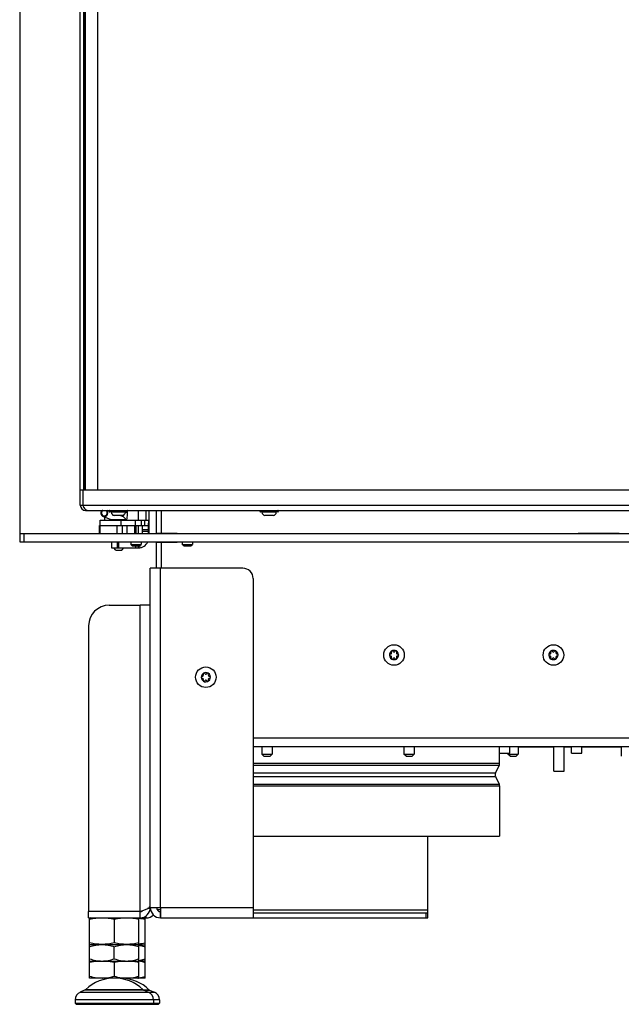
# Model space of a CAD drawing. Units: millimetres. Extents: x 0 to 420, y 0 to 297.
# Drawn here: x 136 to 165, y 116 to 164 of the extents above; entities that cross this region are included whole.
import ezdxf

# ---------------------------------------------------------------- set-up
doc = ezdxf.new("R2010")
doc.units = ezdxf.units.MM
doc.header["$LTSCALE"] = 23.1
doc.layers.get('0').update_dxf_attribs({"linetype": 'CONTINUOUS'})
for name, color, linetype in [('AUTO_AXIS', 7, 'CONTINUOUS'), ('FASEN', 7, 'CONTINUOUS'), ('RUNDUNGEN', 7, 'CONTINUOUS')]:
    doc.layers.add(name, color=color, linetype=linetype)

msp = doc.modelspace()

# ---------------------------------------------------------------- linework, layer by layer
at = {"color": 3, "linetype": 'CONTINUOUS'}
for p, q in [((136.06, 206.478), (136.06, 139.268)), ((139.007, 140.643), (139.007, 205.043)), ((139.149, 141.393), (188.366, 141.393)), ((139.149, 140.643), (139.149, 141.393)), ((139.257, 140.393), (189.187, 140.393)), ((142.21, 139.918), (142.21, 140.393)), ((142.71, 139.268), (142.71, 140.393)), ((142.96, 139.293), (142.96, 140.393)), ((139.98, 139.668), (142.323, 139.668)), ((141.71, 139.668), (141.71, 139.318)), ((142.33, 139.268), (142.33, 139.768)), ((136.06, 138.868), (191.01, 138.868)), ((142.71, 137.583), (142.71, 138.868)), ((142.96, 139.293), (143.71, 139.293)), ((142.96, 138.843), (143.71, 138.843)), ((142.96, 137.583), (142.96, 138.843)), ((143.71, 139.293), (143.71, 139.268)), ((143.71, 138.868), (143.71, 138.843)), ((163.21, 139.293), (165.21, 139.293)), ((163.21, 139.268), (163.21, 139.293)), ((163.21, 138.843), (163.21, 138.868)), ((165.21, 138.843), (163.21, 138.843)), ((165.21, 139.293), (165.21, 139.268)), ((165.21, 138.868), (165.21, 138.843)), ((140.53, 138.568), (141.83, 138.568)), ((142.41, 135.783), (141.91, 135.783)), ((147.41, 128.918), (185.71, 128.918)), ((141.91, 120.883), (139.41, 120.883)), ((139.41, 120.583), (141.91, 120.583)), ((141.848, 120.578), (142.21, 120.578)), ((143.11, 120.578), (155.91, 120.578))]:
    msp.add_line(p, q, dxfattribs=at)
at = {"color": 7, "linetype": 'CONTINUOUS'}
for p, q in [((139.157, 204.293), (139.157, 141.393)), ((139.237, 204.293), (139.237, 141.393)), ((139.007, 141.393), (139.149, 141.393)), ((139.257, 140.393), (139.257, 140.437)), ((140.406, 140.36), (140.326, 140.393)), ((141.282, 140.323), (141.282, 140.292)), ((142.34, 140.393), (142.34, 139.268)), ((139.98, 139.918), (142.323, 139.918)), ((139.98, 139.668), (139.98, 139.918)), ((140.509, 139.942), (140.155, 140.084)), ((141.24, 139.943), (140.519, 139.943)), ((141.067, 140.148), (140.648, 140.148)), ((141.103, 140.08), (140.934, 140.148)), ((142.323, 139.918), (142.323, 139.768)), ((148.397, 140.148), (147.978, 140.148)), ((139.932, 139.268), (139.932, 139.668)), ((139.933, 139.668), (139.98, 139.668)), ((139.98, 139.268), (139.98, 139.668)), ((141.273, 139.668), (141.273, 139.268)), ((141.69, 139.268), (141.69, 139.668)), ((142.03, 139.268), (142.03, 139.668)), ((142.33, 139.368), (142.03, 139.368)), ((136.06, 139.268), (191.01, 139.268)), ((136.06, 139.268), (136.06, 138.868)), ((140.53, 138.868), (140.53, 138.568)), ((141.46, 138.868), (141.46, 138.743)), ((141.96, 138.868), (141.96, 138.743)), ((142.71, 139.293), (142.96, 139.293)), ((142.71, 138.843), (142.96, 138.843)), ((142.96, 139.268), (142.96, 139.293)), ((142.96, 138.843), (142.96, 138.868)), ((143.96, 138.868), (143.96, 138.743)), ((144.46, 138.868), (144.46, 138.743)), ((140.73, 138.468), (140.63, 138.568)), ((140.73, 138.468), (141.03, 138.468)), ((141.03, 138.468), (141.13, 138.568)), ((141.46, 138.743), (141.96, 138.743)), ((141.535, 138.668), (141.46, 138.743)), ((141.535, 138.668), (141.885, 138.668)), ((141.83, 138.568), (141.83, 138.668)), ((141.885, 138.668), (141.96, 138.743)), ((143.96, 138.743), (144.46, 138.743)), ((144.035, 138.668), (143.96, 138.743)), ((144.035, 138.668), (144.385, 138.668)), ((144.385, 138.668), (144.46, 138.743)), ((146.91, 137.583), (142.41, 137.583)), ((142.41, 121.083), (142.41, 137.583)), ((147.41, 137.083), (147.41, 120.583)), ((154.095, 133.413), (154.088, 133.413)), ((154.088, 133.313), (154.095, 133.313)), ((154.131, 133.486), (154.134, 133.481)), ((154.134, 133.245), (154.131, 133.24)), ((154.22, 133.531), (154.217, 133.536)), ((154.217, 133.19), (154.22, 133.195)), ((154.302, 133.536), (154.299, 133.531)), ((154.299, 133.195), (154.302, 133.19)), ((154.385, 133.481), (154.388, 133.486)), ((154.388, 133.24), (154.385, 133.245)), ((154.431, 133.413), (154.424, 133.413)), ((154.424, 133.313), (154.431, 133.313)), ((161.845, 133.413), (161.838, 133.413)), ((161.838, 133.313), (161.845, 133.313)), ((161.881, 133.486), (161.884, 133.481)), ((161.884, 133.245), (161.881, 133.24)), ((161.97, 133.531), (161.967, 133.536)), ((161.967, 133.19), (161.97, 133.195)), ((162.052, 133.536), (162.049, 133.531)), ((162.049, 133.195), (162.052, 133.19)), ((162.135, 133.481), (162.138, 133.486)), ((162.138, 133.24), (162.135, 133.245)), ((162.181, 133.413), (162.174, 133.413)), ((162.174, 133.313), (162.181, 133.313)), ((144.945, 132.333), (144.938, 132.333)), ((144.938, 132.233), (144.945, 132.233)), ((144.981, 132.406), (144.984, 132.401)), ((144.984, 132.165), (144.981, 132.16)), ((145.07, 132.451), (145.067, 132.456)), ((145.152, 132.456), (145.149, 132.451)), ((145.235, 132.401), (145.238, 132.406)), ((145.238, 132.16), (145.235, 132.165)), ((145.281, 132.333), (145.274, 132.333)), ((145.274, 132.233), (145.281, 132.233)), ((145.067, 132.11), (145.07, 132.115)), ((145.149, 132.115), (145.152, 132.11)), ((147.832, 128.918), (147.832, 128.548)), ((148.332, 128.918), (148.332, 128.548)), ((154.742, 128.918), (154.742, 128.548)), ((155.242, 128.918), (155.242, 128.548)), ((159.39, 128.098), (159.39, 128.918)), ((159.89, 128.588), (159.89, 128.918)), ((160.3, 128.918), (160.3, 128.548)), ((162.037, 128.878), (160.3, 128.878)), ((162.037, 127.718), (162.037, 128.918)), ((162.537, 127.718), (162.537, 128.918)), ((162.89, 128.878), (162.537, 128.878)), ((162.89, 128.588), (162.89, 128.918)), ((163.39, 128.588), (163.39, 128.918)), ((165.31, 128.878), (163.39, 128.878)), ((147.832, 128.548), (148.332, 128.548)), ((147.932, 128.448), (147.832, 128.548)), ((147.932, 128.448), (148.232, 128.448)), ((148.232, 128.448), (148.332, 128.548)), ((154.742, 128.548), (155.242, 128.548)), ((154.842, 128.448), (154.742, 128.548)), ((154.842, 128.448), (155.142, 128.448)), ((155.142, 128.448), (155.242, 128.548)), ((159.39, 128.588), (159.89, 128.588)), ((159.8, 128.588), (159.8, 128.548)), ((159.8, 128.548), (160.3, 128.548)), ((159.9, 128.448), (159.8, 128.548)), ((159.9, 128.448), (160.2, 128.448)), ((160.2, 128.448), (160.3, 128.548)), ((162.89, 128.588), (163.39, 128.588)), ((159.371, 128.013), (159.193, 127.632)), ((159.193, 127.463), (159.371, 127.082)), ((162.037, 127.718), (162.537, 127.718)), ((159.39, 126.998), (159.39, 124.548)), ((147.41, 124.548), (159.39, 124.548)), ((155.91, 120.578), (155.91, 124.548)), ((139.41, 120.583), (139.41, 120.883)), ((141.91, 120.583), (141.91, 120.883)), ((142.21, 120.578), (142.21, 120.683)), ((142.348, 121.083), (142.91, 121.083)), ((142.91, 121.083), (142.91, 120.583)), ((147.41, 120.828), (155.91, 120.828)), ((139.485, 120.583), (139.46, 120.574)), ((139.46, 119.292), (139.46, 120.574)), ((140.66, 120.506), (140.66, 119.36)), ((141.835, 120.583), (141.86, 120.574)), ((141.86, 119.292), (141.86, 120.574)), ((142.135, 120.578), (142.16, 120.569)), ((142.16, 119.287), (142.16, 120.569)), ((142.91, 120.583), (147.41, 120.583)), ((145.71, 120.578), (145.71, 120.583)), ((139.46, 119.292), (139.485, 119.283)), ((139.46, 119.283), (141.86, 119.283)), ((139.46, 117.652), (139.46, 119.283)), ((141.86, 119.292), (141.835, 119.283)), ((141.86, 117.652), (141.86, 119.283)), ((141.86, 119.278), (142.16, 119.278)), ((142.16, 119.287), (142.135, 119.278)), ((142.16, 117.647), (142.16, 119.278)), ((140.66, 118.59), (140.66, 119.176)), ((139.46, 118.483), (141.86, 118.483)), ((140.66, 118.404), (140.66, 117.731)), ((142.16, 118.478), (141.86, 118.478)), ((141.86, 117.652), (139.46, 117.652)), ((139.76, 117.652), (139.76, 117.647)), ((140.522, 117.647), (139.76, 117.647)), ((142.16, 117.647), (140.797, 117.647)), ((139.244, 117.075), (139.007, 116.973)), ((142.075, 117.075), (142.312, 116.973)), ((142.375, 117.07), (142.612, 116.968)), ((138.76, 116.596), (138.76, 116.433)), ((142.56, 116.596), (142.56, 116.433)), ((142.86, 116.591), (142.86, 116.428))]:
    msp.add_line(p, q, dxfattribs=at)
at = {"color": 9, "linetype": 'CONTINUOUS'}
for p, q in [((139.173, 141.393), (139.173, 204.293)), ((139.222, 141.393), (139.222, 204.293)), ((139.837, 204.293), (139.837, 141.393)), ((139.157, 141.423), (139.237, 141.423)), ((139.007, 140.643), (189.087, 140.643)), ((141.282, 140.292), (141.203, 140.292)), ((141.84, 139.918), (141.84, 140.393)), ((142.69, 140.393), (142.69, 139.268)), ((141.283, 139.919), (140.477, 139.919)), ((140.977, 139.918), (140.977, 139.668)), ((141.674, 139.918), (141.674, 139.668)), ((141.966, 139.918), (141.966, 139.668)), ((142.124, 139.918), (142.124, 139.668)), ((142.323, 139.918), (142.323, 139.768)), ((139.933, 139.268), (139.933, 139.668)), ((139.98, 139.268), (139.98, 139.668)), ((140.779, 139.668), (140.779, 139.268)), ((141.048, 139.668), (141.048, 139.268)), ((141.269, 139.668), (141.269, 139.268)), ((141.636, 139.668), (141.636, 139.268)), ((141.654, 139.668), (141.654, 139.268)), ((141.84, 139.268), (141.84, 139.668)), ((142.03, 139.468), (142.33, 139.468)), ((136.26, 139.268), (136.26, 138.868)), ((140.805, 138.868), (140.805, 138.568)), ((140.88, 138.568), (140.88, 138.868)), ((143.11, 139.268), (143.11, 139.293)), ((143.11, 138.843), (143.11, 138.868)), ((141.701, 138.568), (141.701, 138.668)), ((141.916, 138.575), (141.897, 138.681)), ((142.91, 121.083), (142.91, 137.583)), ((141.91, 120.883), (141.91, 135.783)), ((170.51, 129.318), (147.41, 129.318)), ((147.41, 128.098), (159.39, 128.098)), ((147.41, 128.013), (159.371, 128.013)), ((147.41, 127.632), (159.193, 127.632)), ((147.41, 127.463), (159.193, 127.463)), ((147.41, 127.082), (159.371, 127.082)), ((147.41, 126.998), (159.39, 126.998)), ((142.405, 121.018), (142.273, 121.035)), ((142.91, 120.978), (142.74, 120.978)), ((142.908, 120.583), (142.909, 120.883)), ((142.91, 121.083), (147.41, 121.083)), ((147.41, 120.978), (155.91, 120.978)), ((155.81, 120.828), (155.81, 120.578)), ((143.11, 120.583), (143.11, 120.578)), ((145.61, 120.578), (145.61, 120.583)), ((145.772, 120.578), (145.772, 120.583)), ((145.843, 120.578), (145.843, 120.583)), ((139.007, 116.973), (142.312, 116.973)), ((142.322, 116.968), (142.612, 116.968)), ((142.56, 116.596), (138.76, 116.596)), ((142.86, 116.591), (142.56, 116.591))]:
    msp.add_line(p, q, dxfattribs=at)
at = {"color": 7, "linetype": 'CONTINUOUS'}
for centre in [(154.26, 133.363), (162.01, 133.363), (145.11, 132.283)]:
    msp.add_circle(centre, 0.5, dxfattribs=at)
at = {"color": 3, "linetype": 'CONTINUOUS'}
for centre, radius, start, end in [((139.257, 140.643), 0.25, 180, 270), ((139.4, 140.643), 0.251, 180.0445, 196.6479), ((139.399, 140.643), 0.25, 196.6929, 200.1703), ((139.399, 140.643), 0.25, 200.1685, 203.7237), ((139.399, 140.643), 0.25, 203.7268, 269.999), ((141.76, 139.318), 0.05, 180, 253.125), ((141.83, 139.068), 0.5, 270, 336.4113), ((141.91, 121.083), 0.5, 270, 360), ((142.21, 121.078), 0.5, 270, 314.8803), ((141.145, 124.047), 3.34, 291.8933, 292.5313), ((142.91, 121.083), 0.2, 180, 270), ((143.11, 120.978), 0.4, 261.8182, 270)]:
    msp.add_arc(centre, radius, start, end, dxfattribs=at)
at = {"color": 7, "linetype": 'CONTINUOUS'}
for centre, radius, start, end in [((140.519, 139.893), 0.05, 90, 148.0343), ((141.24, 139.893), 0.05, 31.9657, 90), ((146.91, 137.083), 0.5, 0, 90), ((154.26, 133.363), 0.225, 90, 240), ((162.01, 133.363), 0.225, 90, 240), ((154.085, 133.363), 0.05, 85.7398, 274.2602), ((154.095, 133.458), 0.0453, 270, 30), ((154.095, 133.268), 0.0453, 330, 90), ((154.172, 133.515), 0.05, 25.7398, 214.2602), ((154.26, 133.553), 0.0453, 210, 330), ((154.26, 133.173), 0.0453, 30, 150), ((154.26, 133.363), 0.225, 270, 60), ((154.347, 133.211), 0.05, 205.7398, 34.2602), ((154.424, 133.458), 0.0453, 150, 270), ((154.424, 133.268), 0.0453, 90, 210), ((154.435, 133.363), 0.05, 265.7398, 94.2602), ((161.835, 133.363), 0.05, 85.7398, 274.2602), ((161.845, 133.458), 0.0453, 270, 30), ((161.845, 133.268), 0.0453, 330, 90), ((161.922, 133.515), 0.05, 25.7398, 214.2602), ((162.01, 133.553), 0.0453, 210, 330), ((162.01, 133.173), 0.0453, 30, 150), ((162.01, 133.363), 0.225, 270, 60), ((162.097, 133.211), 0.05, 205.7398, 34.2602), ((162.174, 133.458), 0.0453, 150, 270), ((162.174, 133.268), 0.0453, 90, 210), ((162.185, 133.363), 0.05, 265.7398, 94.2602), ((145.11, 132.283), 0.225, 90, 240), ((144.935, 132.283), 0.05, 85.7398, 274.2602), ((144.945, 132.378), 0.0453, 270, 30), ((144.945, 132.188), 0.0453, 330, 90), ((145.022, 132.435), 0.05, 25.7398, 214.2602), ((145.11, 132.473), 0.0453, 210, 330), ((145.11, 132.283), 0.225, 270, 60), ((145.197, 132.131), 0.05, 205.7398, 34.2602), ((145.274, 132.378), 0.0453, 150, 270), ((145.274, 132.188), 0.0453, 90, 210), ((145.285, 132.283), 0.05, 265.7398, 94.2602), ((145.11, 132.093), 0.0453, 30, 150), ((159.19, 128.098), 0.2, 335, 360), ((159.374, 127.548), 0.2, 155, 205), ((159.19, 126.998), 0.2, 0, 25), ((141.91, 121.083), 0.2, 270, 311.5169), ((142.91, 121.083), 0.5, 180, 270), ((140.66, 115.652), 2, 46.1506, 133.8494), ((140.381, 119.605), 1.975, 261.3874, 262.365), ((140.96, 115.647), 2, 90, 93.5027), ((140.96, 115.647), 2, 46.1506, 88.3203), ((141.581, 119.605), 1.975, 261.3874, 262.365), ((141.538, 119.605), 1.975, 277.635, 278.6137), ((139.17, 116.596), 0.41, 113.3, 180), ((142.15, 116.596), 0.41, 0, 66.7), ((142.45, 116.591), 0.41, 0, 66.7)]:
    msp.add_arc(centre, radius, start, end, dxfattribs=at)
for points, knots in [([(141.282, 140.292), (141.282, 140.259), (141.28, 140.142), (141.27, 140.024), (141.249, 139.942)], [0, 0, 0, 0, 0.279689, 1, 1, 1, 1]), ([(140.66, 120.506), (140.561, 120.527), (140.362, 120.561), (140.06, 120.58), (139.757, 120.561), (139.558, 120.527), (139.46, 120.506)], [0, 0, 0, 0, 0.250382, 0.5, 0.749618, 1, 1, 1, 1]), ([(141.86, 120.506), (141.761, 120.527), (141.562, 120.561), (141.26, 120.58), (140.957, 120.561), (140.758, 120.527), (140.66, 120.506)], [0, 0, 0, 0, 0.250382, 0.5, 0.749618, 1, 1, 1, 1]), ([(140.66, 119.36), (140.561, 119.339), (140.362, 119.305), (140.06, 119.286), (139.757, 119.305), (139.558, 119.339), (139.46, 119.36)], [0, 0, 0, 0, 0.250382, 0.5, 0.749618, 1, 1, 1, 1]), ([(139.46, 119.176), (139.557, 119.208), (139.754, 119.262), (139.958, 119.283), (140.06, 119.283)], [0, 0, 0, 0, 0.501873, 1, 1, 1, 1]), ([(140.06, 119.283), (140.161, 119.283), (140.365, 119.262), (140.562, 119.208), (140.66, 119.176)], [0, 0, 0, 0, 0.498127, 1, 1, 1, 1]), ([(141.86, 119.36), (141.761, 119.339), (141.562, 119.305), (141.26, 119.286), (140.957, 119.305), (140.758, 119.339), (140.66, 119.36)], [0, 0, 0, 0, 0.250382, 0.5, 0.749618, 1, 1, 1, 1]), ([(140.66, 119.176), (140.757, 119.208), (140.954, 119.262), (141.158, 119.283), (141.26, 119.283)], [0, 0, 0, 0, 0.501873, 1, 1, 1, 1]), ([(141.26, 119.283), (141.361, 119.283), (141.565, 119.262), (141.762, 119.208), (141.86, 119.176)], [0, 0, 0, 0, 0.498127, 1, 1, 1, 1]), ([(141.86, 119.25), (141.885, 119.245), (141.986, 119.224), (142.086, 119.195), (142.16, 119.171)], [0, 0, 0, 0, 0.249271, 1, 1, 1, 1]), ([(139.46, 118.59), (139.557, 118.558), (139.754, 118.504), (139.958, 118.483), (140.06, 118.483)], [0, 0, 0, 0, 0.501873, 1, 1, 1, 1]), ([(140.06, 118.483), (140.161, 118.483), (140.365, 118.504), (140.562, 118.558), (140.66, 118.59)], [0, 0, 0, 0, 0.498127, 1, 1, 1, 1]), ([(140.66, 118.59), (140.757, 118.558), (140.954, 118.504), (141.158, 118.483), (141.26, 118.483)], [0, 0, 0, 0, 0.501873, 1, 1, 1, 1]), ([(141.26, 118.483), (141.361, 118.483), (141.565, 118.504), (141.762, 118.558), (141.86, 118.59)], [0, 0, 0, 0, 0.498127, 1, 1, 1, 1]), ([(141.86, 118.506), (141.885, 118.511), (141.986, 118.532), (142.086, 118.561), (142.16, 118.585)], [0, 0, 0, 0, 0.249271, 1, 1, 1, 1])]:
    msp.add_open_spline(points, degree=3, knots=knots, dxfattribs=at)
at = {"color": 9, "linetype": 'CONTINUOUS'}
msp.add_open_spline([(141.209, 139.94), (141.202, 139.998), (141.157, 140.058), (141.103, 140.08)], degree=3, dxfattribs=at)
at = {"color": 3, "linetype": 'CONTINUOUS'}
msp.add_open_spline([(141.91, 120.883), (141.971, 120.906), (142.061, 120.94), (142.175, 120.987), (142.248, 121.021), (142.311, 121.056), (142.369, 121.097), (142.404, 121.137), (142.408, 121.165)], degree=3, knots=[0, 0, 0, 0, 0.336054, 0.491189, 0.631605, 0.753728, 0.855374, 1, 1, 1, 1], dxfattribs=at)
at = {"color": 7, "linetype": 'CONTINUOUS'}
for points in [[(142.16, 120.501), (142.06, 120.522), (141.96, 120.539), (141.86, 120.551)], [(142.16, 119.355), (142.06, 119.334), (141.96, 119.317), (141.86, 119.305)], [(139.818, 118.483), (139.697, 118.467), (139.577, 118.439), (139.46, 118.404)], [(140.66, 118.404), (140.542, 118.439), (140.422, 118.467), (140.301, 118.483)], [(141.018, 118.483), (140.897, 118.467), (140.777, 118.439), (140.66, 118.404)], [(141.86, 118.404), (141.742, 118.439), (141.622, 118.467), (141.501, 118.483)], [(142.16, 118.399), (142.061, 118.428), (141.961, 118.453), (141.86, 118.469)], [(139.818, 117.652), (139.697, 117.668), (139.577, 117.696), (139.46, 117.731)], [(140.66, 117.731), (140.542, 117.696), (140.422, 117.668), (140.301, 117.652)], [(141.018, 117.652), (140.897, 117.668), (140.777, 117.696), (140.66, 117.731)], [(141.86, 117.731), (141.742, 117.696), (141.622, 117.668), (141.501, 117.652)], [(142.16, 117.726), (142.061, 117.697), (141.961, 117.672), (141.86, 117.656)]]:
    msp.add_open_spline(points, degree=3, dxfattribs=at)
at = {"layer": 'AUTO_AXIS', "color": 7, "linetype": 'CONTINUOUS'}
msp.add_line((165.31, 128.918), (165.31, 128.448), dxfattribs=at)
for centre, radius, start, end in [((154.26, 133.363), 0.225, 60.0001, 90), ((162.01, 133.363), 0.225, 60.0001, 90), ((154.172, 133.211), 0.05, 145.7398, 334.2602), ((154.26, 133.363), 0.225, 240.0001, 270), ((154.347, 133.515), 0.05, 325.7398, 154.2602), ((161.922, 133.211), 0.05, 145.7398, 334.2602), ((162.01, 133.363), 0.225, 240.0001, 270), ((162.097, 133.515), 0.05, 325.7398, 154.2602), ((145.022, 132.131), 0.05, 145.7398, 334.2602), ((145.11, 132.283), 0.225, 60.0001, 90), ((145.197, 132.435), 0.05, 325.7398, 154.2602), ((145.11, 132.283), 0.225, 240.0001, 270)]:
    msp.add_arc(centre, radius, start, end, dxfattribs=at)
at = {"layer": 'FASEN', "color": 7, "linetype": 'CONTINUOUS'}
for p, q in [((140.207, 139.918), (140.207, 140.063)), ((138.76, 116.433), (142.56, 116.433)), ((138.81, 116.383), (138.76, 116.433)), ((138.81, 116.383), (142.51, 116.383)), ((139.11, 116.378), (139.105, 116.383)), ((139.11, 116.378), (142.81, 116.378)), ((142.51, 116.383), (142.56, 116.433)), ((142.555, 116.428), (142.86, 116.428)), ((142.81, 116.378), (142.86, 116.428))]:
    msp.add_line(p, q, dxfattribs=at)
for centre, radius, start, end in [((140.175, 140.266), 0.145, 118.8842, 129.5316), ((140.175, 140.26), 0.17, 229.3914, 248.0022), ((140.17, 140.262), 0.14, 259.7715, 269.966)]:
    msp.add_arc(centre, radius, start, end, dxfattribs=at)
for points, knots in [([(140.062, 140.393), (140.027, 140.361), (139.982, 140.261), (140.028, 140.162), (140.064, 140.13)], [0, 0, 0, 0, 0.502365, 1, 1, 1, 1]), ([(140.082, 140.378), (140.057, 140.357), (140.019, 140.295), (140.031, 140.223), (140.047, 140.194)], [0, 0, 0, 0, 0.5011, 1, 1, 1, 1]), ([(140.17, 140.122), (140.214, 140.122), (140.308, 140.169), (140.321, 140.273), (140.307, 140.315)], [0, 0, 0, 0, 0.498348, 1, 1, 1, 1]), ([(140.175, 140.09), (140.24, 140.09), (140.382, 140.183), (140.342, 140.349), (140.294, 140.393)], [0, 0, 0, 0, 0.500051, 1, 1, 1, 1])]:
    msp.add_open_spline(points, degree=3, knots=knots, dxfattribs=at)
for points in [[(140.282, 140.359), (140.271, 140.373), (140.257, 140.385), (140.242, 140.393)], [(140.307, 140.315), (140.301, 140.331), (140.293, 140.346), (140.282, 140.359)], [(140.047, 140.194), (140.066, 140.159), (140.105, 140.131), (140.145, 140.124)], [(140.111, 140.102), (140.131, 140.094), (140.153, 140.09), (140.175, 140.09)]]:
    msp.add_open_spline(points, degree=3, dxfattribs=at)
at = {"layer": 'RUNDUNGEN', "color": 9, "linetype": 'CONTINUOUS'}
for p, q in [((141.307, 140.363), (140.407, 140.363)), ((141.307, 140.353), (140.407, 140.353)), ((141.206, 140.305), (140.509, 140.305)), ((148.637, 140.363), (147.737, 140.363)), ((148.637, 140.353), (147.737, 140.353)), ((148.536, 140.305), (147.839, 140.305)), ((139.244, 117.075), (142.075, 117.075)), ((139.274, 117.094), (142.045, 117.094)), ((142.051, 117.089), (142.345, 117.089)), ((142.086, 117.07), (142.375, 117.07))]:
    msp.add_line(p, q, dxfattribs=at)
at = {"layer": 'RUNDUNGEN', "color": 7, "linetype": 'CONTINUOUS'}
for p, q in [((140.407, 140.363), (140.407, 140.353)), ((141.277, 140.323), (140.437, 140.323)), ((141.307, 140.353), (141.307, 140.363)), ((147.737, 140.363), (147.737, 140.353)), ((148.607, 140.323), (147.767, 140.323)), ((148.637, 140.353), (148.637, 140.363))]:
    msp.add_line(p, q, dxfattribs=at)
at = {"layer": 'RUNDUNGEN', "color": 3, "linetype": 'CONTINUOUS'}
for p, q in [((140.41, 135.783), (141.91, 135.783)), ((139.41, 134.783), (139.41, 120.883))]:
    msp.add_line(p, q, dxfattribs=at)
at = {"layer": 'RUNDUNGEN', "color": 7, "linetype": 'CONTINUOUS'}
for centre, radius, start, end in [((140.437, 140.363), 0.03, 104.9994, 180), ((140.437, 140.353), 0.03, 180, 270), ((140.489, 140.303), 0.02, 6.3838, 90), ((140.69, 140.325), 0.183, 186.3838, 256.5527), ((141.025, 140.325), 0.183, 283.4473, 353.6162), ((141.226, 140.303), 0.02, 90, 173.6162), ((141.277, 140.363), 0.03, 0, 90), ((141.277, 140.353), 0.03, 270, 360), ((147.767, 140.363), 0.03, 104.9994, 180), ((147.767, 140.353), 0.03, 180, 270), ((147.819, 140.303), 0.02, 6.3838, 90), ((148.02, 140.325), 0.183, 186.3838, 256.5527), ((148.355, 140.325), 0.183, 283.4473, 353.6162), ((148.556, 140.303), 0.02, 90, 173.6162), ((148.607, 140.363), 0.03, 0, 90), ((148.607, 140.353), 0.03, 270, 360), ((139.205, 117.166), 0.1, 293.3, 313.8494), ((142.114, 117.166), 0.1, 226.1506, 246.7), ((142.414, 117.161), 0.1, 226.1506, 246.7)]:
    msp.add_arc(centre, radius, start, end, dxfattribs=at)
at = {"layer": 'RUNDUNGEN', "color": 3, "linetype": 'CONTINUOUS'}
msp.add_arc((140.41, 134.783), 1, 90, 180, dxfattribs=at)

doc.saveas('drawing.dxf')
